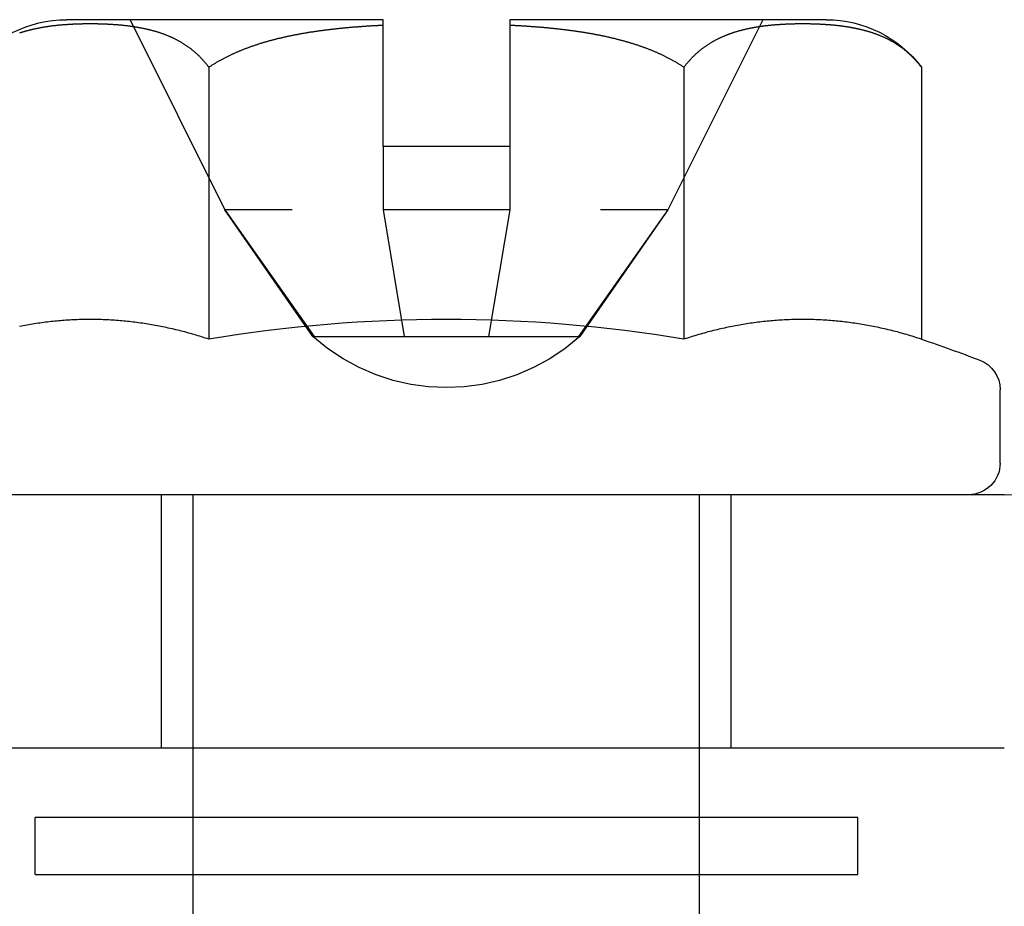
# Model space of a CAD drawing. Extents: x -165 to 269, y -365 to 15.
# Drawn here: x -154 to -139, y -125 to -111 of the extents above; entities that cross this region are included whole.
import ezdxf

# ---------------------------------------------------------------- set-up
doc = ezdxf.new("R2010")
doc.units = 0
doc.header["$LTSCALE"] = 20
doc.linetypes.add('VERDECKT', pattern=[0.375, 0.25, -0.125])
doc.layers.get('0').update_dxf_attribs({"linetype": 'CONTINUOUS'})
doc.layers.add('STEMPEL', color=3, linetype='CONTINUOUS')

# ---------------------------------------------------------------- blocks, each defined once
blk = doc.blocks.new('A$C712DC81F')
at = {"color": 3, "linetype": 'CONTINUOUS', "extrusion": (-2e-16, 1, -2e-16)}
for p, q in [((-157.696, 159.792), (-162.702, 159.792)), ((-150.691, 159.792), (-155.696, 159.792)), ((-157.696, 157.792), (-157.696, 159.703)), ((-155.696, 159.703), (-155.696, 157.792)), ((-160.449, 159.042), (-160.449, 154.747)), ((-152.943, 159.042), (-152.943, 154.747)), ((-149.191, 159.042), (-149.191, 154.747)), ((-155.696, 157.792), (-157.696, 157.792)), ((-147.946, 152.792), (-147.946, 153.95)), ((-147.88, 152.292), (-167.196, 152.292)), ((-167.196, 148.292), (-147.88, 148.292)), ((-160.696, 147.192), (-160.696, 148.292)), ((-152.696, 147.192), (-152.696, 148.292)), ((-150.196, 147.192), (-163.196, 147.192)), ((-163.196, 146.292), (-163.196, 147.192)), ((-150.196, 146.292), (-150.196, 147.192)), ((-163.196, 146.292), (-150.196, 146.292)), ((-160.696, 145.292), (-160.696, 146.292)), ((-152.696, 145.292), (-152.696, 146.292))]:
    blk.add_line(p, q, dxfattribs=at)
at = {"color": 1, "linetype": 'VERDECKT', "extrusion": (-2e-16, 1, -2e-16)}
for p, q in [((-161.696, 159.792), (-160.196, 156.792)), ((-151.696, 159.792), (-153.196, 156.792)), ((-157.696, 157.792), (-157.696, 156.792)), ((-155.696, 157.792), (-155.696, 156.792)), ((-160.196, 156.792), (-158.785, 154.792)), ((-159.132, 156.792), (-160.196, 156.792)), ((-158.806, 154.792), (-160.196, 156.792)), ((-155.696, 156.792), (-157.696, 156.792)), ((-157.696, 156.792), (-157.363, 154.792)), ((-155.696, 156.792), (-156.029, 154.792)), ((-153.196, 156.792), (-154.608, 154.792)), ((-153.196, 156.792), (-154.607, 154.792)), ((-153.196, 156.792), (-154.586, 154.792)), ((-153.196, 156.792), (-154.261, 156.792)), ((-158.806, 154.792), (-158.785, 154.792)), ((-158.785, 154.792), (-157.363, 154.792)), ((-157.363, 154.792), (-156.029, 154.792)), ((-156.029, 154.792), (-154.607, 154.792)), ((-154.607, 154.792), (-154.586, 154.792)), ((-161.196, 148.292), (-161.196, 152.292)), ((-160.696, 148.292), (-160.696, 152.292)), ((-152.696, 148.292), (-152.696, 152.292)), ((-152.196, 148.292), (-152.196, 152.292)), ((-160.696, 146.292), (-160.696, 147.192)), ((-160.696, 146.292), (-160.696, 147.192)), ((-152.696, 146.292), (-152.696, 147.192)), ((-152.696, 146.292), (-152.696, 147.192))]:
    blk.add_line(p, q, dxfattribs=at)
at = {"color": 3}
for points in [[(-157.696, 159.703, 0), (-157.696, 159.704, 0), (-157.696, 159.706, 0), (-157.696, 159.707, 0), (-157.696, 159.708, 0), (-157.696, 159.71, 0), (-157.696, 159.711, 0), (-157.696, 159.712, 0), (-157.696, 159.714, 0), (-157.696, 159.715, 0), (-157.696, 159.716, 0), (-157.696, 159.718, 0), (-157.696, 159.719, 0), (-157.696, 159.72, 0), (-157.696, 159.721, 0), (-157.696, 159.723, 0), (-157.696, 159.724, 0), (-157.696, 159.725, 0), (-157.696, 159.726, 0), (-157.696, 159.727, 0), (-157.696, 159.729, 0), (-157.696, 159.73, 0), (-157.696, 159.731, 0), (-157.696, 159.732, 0), (-157.696, 159.733, 0), (-157.696, 159.734, 0), (-157.696, 159.735, 0), (-157.696, 159.737, 0), (-157.696, 159.738, 0), (-157.696, 159.739, 0), (-157.696, 159.74, 0), (-157.696, 159.741, 0), (-157.696, 159.742, 0), (-157.696, 159.743, 0), (-157.696, 159.744, 0), (-157.696, 159.745, 0), (-157.696, 159.746, 0), (-157.696, 159.747, 0), (-157.696, 159.748, 0), (-157.696, 159.749, 0), (-157.696, 159.75, 0), (-157.696, 159.751, 0), (-157.696, 159.752, 0), (-157.696, 159.753, 0), (-157.696, 159.754, 0), (-157.696, 159.755, 0), (-157.696, 159.755, 0), (-157.696, 159.756, 0), (-157.696, 159.757, 0), (-157.696, 159.758, 0), (-157.696, 159.759, 0), (-157.696, 159.76, 0), (-157.696, 159.761, 0), (-157.696, 159.761, 0), (-157.696, 159.762, 0), (-157.696, 159.763, 0), (-157.696, 159.764, 0), (-157.696, 159.765, 0), (-157.696, 159.765, 0), (-157.696, 159.766, 0), (-157.696, 159.767, 0), (-157.696, 159.768, 0), (-157.696, 159.768, 0), (-157.696, 159.769, 0), (-157.696, 159.77, 0), (-157.696, 159.771, 0), (-157.696, 159.771, 0), (-157.696, 159.772, 0), (-157.696, 159.773, 0), (-157.696, 159.773, 0), (-157.696, 159.774, 0), (-157.696, 159.774, 0), (-157.696, 159.775, 0), (-157.696, 159.776, 0), (-157.696, 159.776, 0), (-157.696, 159.777, 0), (-157.696, 159.777, 0), (-157.696, 159.778, 0), (-157.696, 159.779, 0), (-157.696, 159.779, 0), (-157.696, 159.78, 0), (-157.696, 159.78, 0), (-157.696, 159.781, 0), (-157.696, 159.781, 0), (-157.696, 159.782, 0), (-157.696, 159.782, 0), (-157.696, 159.783, 0), (-157.696, 159.783, 0), (-157.696, 159.783, 0), (-157.696, 159.784, 0), (-157.696, 159.784, 0), (-157.696, 159.785, 0), (-157.696, 159.785, 0), (-157.696, 159.786, 0), (-157.696, 159.786, 0), (-157.696, 159.786, 0), (-157.696, 159.787, 0), (-157.696, 159.787, 0), (-157.696, 159.787, 0), (-157.696, 159.788, 0), (-157.696, 159.788, 0), (-157.696, 159.788, 0), (-157.696, 159.788, 0), (-157.696, 159.789, 0), (-157.696, 159.789, 0), (-157.696, 159.789, 0), (-157.696, 159.79, 0), (-157.696, 159.79, 0), (-157.696, 159.79, 0), (-157.696, 159.79, 0), (-157.696, 159.79, 0), (-157.696, 159.791, 0), (-157.696, 159.791, 0), (-157.696, 159.791, 0), (-157.696, 159.791, 0), (-157.696, 159.791, 0), (-157.696, 159.791, 0), (-157.696, 159.791, 0), (-157.696, 159.792, 0), (-157.696, 159.792, 0), (-157.696, 159.792, 0), (-157.696, 159.792, 0), (-157.696, 159.792, 0), (-157.696, 159.792, 0), (-157.696, 159.792, 0), (-157.696, 159.792, 0), (-157.696, 159.792, 0), (-157.696, 159.792, 0)], [(-155.696, 159.792, 0), (-155.696, 159.792, 0), (-155.696, 159.792, 0), (-155.696, 159.792, 0), (-155.696, 159.792, 0), (-155.696, 159.792, 0), (-155.696, 159.792, 0), (-155.696, 159.792, 0), (-155.696, 159.792, 0), (-155.696, 159.792, 0), (-155.696, 159.791, 0), (-155.696, 159.791, 0), (-155.696, 159.791, 0), (-155.696, 159.791, 0), (-155.696, 159.791, 0), (-155.696, 159.791, 0), (-155.696, 159.791, 0), (-155.696, 159.79, 0), (-155.696, 159.79, 0), (-155.696, 159.79, 0), (-155.696, 159.79, 0), (-155.696, 159.79, 0), (-155.696, 159.789, 0), (-155.696, 159.789, 0), (-155.696, 159.789, 0), (-155.696, 159.788, 0), (-155.696, 159.788, 0), (-155.696, 159.788, 0), (-155.696, 159.788, 0), (-155.696, 159.787, 0), (-155.696, 159.787, 0), (-155.696, 159.787, 0), (-155.696, 159.786, 0), (-155.696, 159.786, 0), (-155.696, 159.786, 0), (-155.696, 159.785, 0), (-155.696, 159.785, 0), (-155.696, 159.784, 0), (-155.696, 159.784, 0), (-155.696, 159.783, 0), (-155.696, 159.783, 0), (-155.696, 159.783, 0), (-155.696, 159.782, 0), (-155.696, 159.782, 0), (-155.696, 159.781, 0), (-155.696, 159.781, 0), (-155.696, 159.78, 0), (-155.696, 159.78, 0), (-155.696, 159.779, 0), (-155.696, 159.779, 0), (-155.696, 159.778, 0), (-155.696, 159.777, 0), (-155.696, 159.777, 0), (-155.696, 159.776, 0), (-155.696, 159.776, 0), (-155.696, 159.775, 0), (-155.696, 159.774, 0), (-155.696, 159.774, 0), (-155.696, 159.773, 0), (-155.696, 159.773, 0), (-155.696, 159.772, 0), (-155.696, 159.771, 0), (-155.696, 159.771, 0), (-155.696, 159.77, 0), (-155.696, 159.769, 0), (-155.696, 159.768, 0), (-155.696, 159.768, 0), (-155.696, 159.767, 0), (-155.696, 159.766, 0), (-155.696, 159.765, 0), (-155.696, 159.765, 0), (-155.696, 159.764, 0), (-155.696, 159.763, 0), (-155.696, 159.762, 0), (-155.696, 159.761, 0), (-155.696, 159.761, 0), (-155.696, 159.76, 0), (-155.696, 159.759, 0), (-155.696, 159.758, 0), (-155.696, 159.757, 0), (-155.696, 159.756, 0), (-155.696, 159.755, 0), (-155.696, 159.755, 0), (-155.696, 159.754, 0), (-155.696, 159.753, 0), (-155.696, 159.752, 0), (-155.696, 159.751, 0), (-155.696, 159.75, 0), (-155.696, 159.749, 0), (-155.696, 159.748, 0), (-155.696, 159.747, 0), (-155.696, 159.746, 0), (-155.696, 159.745, 0), (-155.696, 159.744, 0), (-155.696, 159.743, 0), (-155.696, 159.742, 0), (-155.696, 159.741, 0), (-155.696, 159.74, 0), (-155.696, 159.739, 0), (-155.696, 159.738, 0), (-155.696, 159.737, 0), (-155.696, 159.735, 0), (-155.696, 159.734, 0), (-155.696, 159.733, 0), (-155.696, 159.732, 0), (-155.696, 159.731, 0), (-155.696, 159.73, 0), (-155.696, 159.729, 0), (-155.696, 159.727, 0), (-155.696, 159.726, 0), (-155.696, 159.725, 0), (-155.696, 159.724, 0), (-155.696, 159.723, 0), (-155.696, 159.721, 0), (-155.696, 159.72, 0), (-155.696, 159.719, 0), (-155.696, 159.718, 0), (-155.696, 159.716, 0), (-155.696, 159.715, 0), (-155.696, 159.714, 0), (-155.696, 159.712, 0), (-155.696, 159.711, 0), (-155.696, 159.71, 0), (-155.696, 159.708, 0), (-155.696, 159.707, 0), (-155.696, 159.706, 0), (-155.696, 159.704, 0), (-155.696, 159.703, 0)], [(-160.449, 159.042, 0), (-160.456, 159.052, 0), (-160.464, 159.061, 0), (-160.471, 159.071, 0), (-160.479, 159.081, 0), (-160.486, 159.09, 0), (-160.494, 159.099, 0), (-160.502, 159.108, 0), (-160.509, 159.117, 0), (-160.517, 159.126, 0), (-160.525, 159.135, 0), (-160.533, 159.144, 0), (-160.54, 159.152, 0), (-160.548, 159.161, 0), (-160.556, 159.169, 0), (-160.564, 159.178, 0), (-160.572, 159.186, 0), (-160.58, 159.194, 0), (-160.587, 159.202, 0), (-160.595, 159.21, 0), (-160.603, 159.217, 0), (-160.611, 159.225, 0), (-160.619, 159.232, 0), (-160.627, 159.24, 0), (-160.634, 159.247, 0), (-160.642, 159.254, 0), (-160.65, 159.261, 0), (-160.658, 159.268, 0), (-160.665, 159.275, 0), (-160.673, 159.281, 0), (-160.681, 159.288, 0), (-160.688, 159.294, 0), (-160.696, 159.3, 0), (-160.703, 159.307, 0), (-160.711, 159.313, 0), (-160.719, 159.319, 0), (-160.726, 159.325, 0), (-160.734, 159.331, 0), (-160.742, 159.336, 0), (-160.749, 159.342, 0), (-160.757, 159.348, 0), (-160.765, 159.354, 0), (-160.773, 159.359, 0), (-160.78, 159.365, 0), (-160.788, 159.37, 0), (-160.796, 159.376, 0), (-160.804, 159.381, 0), (-160.812, 159.386, 0), (-160.82, 159.392, 0), (-160.828, 159.397, 0), (-160.836, 159.402, 0), (-160.843, 159.407, 0), (-160.851, 159.412, 0), (-160.859, 159.417, 0), (-160.867, 159.422, 0), (-160.876, 159.427, 0), (-160.884, 159.432, 0), (-160.892, 159.436, 0), (-160.9, 159.441, 0), (-160.908, 159.446, 0), (-160.916, 159.45, 0), (-160.924, 159.455, 0), (-160.932, 159.459, 0), (-160.94, 159.464, 0), (-160.949, 159.468, 0), (-160.957, 159.473, 0), (-160.965, 159.477, 0), (-160.973, 159.481, 0), (-160.982, 159.485, 0), (-160.99, 159.489, 0), (-160.998, 159.493, 0), (-161.006, 159.497, 0), (-161.015, 159.501, 0), (-161.023, 159.505, 0), (-161.031, 159.509, 0), (-161.04, 159.513, 0), (-161.048, 159.517, 0), (-161.057, 159.521, 0), (-161.065, 159.524, 0), (-161.073, 159.528, 0), (-161.082, 159.531, 0), (-161.09, 159.535, 0), (-161.099, 159.538, 0), (-161.107, 159.542, 0), (-161.116, 159.545, 0), (-161.124, 159.549, 0), (-161.133, 159.552, 0), (-161.141, 159.555, 0), (-161.15, 159.558, 0), (-161.158, 159.562, 0), (-161.167, 159.565, 0), (-161.176, 159.568, 0), (-161.184, 159.571, 0), (-161.193, 159.574, 0), (-161.201, 159.577, 0), (-161.21, 159.58, 0), (-161.219, 159.583, 0), (-161.227, 159.586, 0), (-161.236, 159.588, 0), (-161.244, 159.591, 0), (-161.253, 159.594, 0), (-161.262, 159.597, 0), (-161.27, 159.599, 0), (-161.279, 159.602, 0), (-161.288, 159.604, 0), (-161.297, 159.607, 0), (-161.305, 159.61, 0), (-161.314, 159.612, 0), (-161.323, 159.614, 0), (-161.331, 159.617, 0), (-161.34, 159.619, 0), (-161.349, 159.621, 0), (-161.358, 159.624, 0), (-161.366, 159.626, 0), (-161.375, 159.628, 0), (-161.384, 159.63, 0), (-161.393, 159.633, 0), (-161.402, 159.635, 0), (-161.41, 159.637, 0), (-161.419, 159.639, 0), (-161.428, 159.641, 0), (-161.437, 159.643, 0), (-161.446, 159.645, 0), (-161.454, 159.647, 0), (-161.463, 159.649, 0), (-161.472, 159.65, 0), (-161.481, 159.652, 0), (-161.49, 159.654, 0), (-161.498, 159.656, 0), (-161.507, 159.658, 0), (-161.516, 159.659, 0), (-161.525, 159.661, 0), (-161.534, 159.663, 0), (-161.543, 159.664, 0), (-161.552, 159.666, 0), (-161.56, 159.667, 0), (-161.569, 159.669, 0), (-161.578, 159.671, 0), (-161.587, 159.672, 0), (-161.596, 159.674, 0), (-161.605, 159.675, 0), (-161.613, 159.676, 0), (-161.622, 159.678, 0), (-161.631, 159.679, 0), (-161.64, 159.681, 0), (-161.649, 159.682, 0), (-161.658, 159.683, 0), (-161.667, 159.684, 0), (-161.675, 159.686, 0), (-161.684, 159.687, 0), (-161.693, 159.688, 0), (-161.702, 159.689, 0), (-161.711, 159.69, 0), (-161.72, 159.692, 0), (-161.729, 159.693, 0), (-161.737, 159.694, 0), (-161.746, 159.695, 0), (-161.755, 159.696, 0), (-161.764, 159.697, 0), (-161.773, 159.698, 0), (-161.782, 159.699, 0), (-161.79, 159.7, 0), (-161.799, 159.701, 0), (-161.808, 159.702, 0), (-161.817, 159.703, 0), (-161.826, 159.704, 0), (-161.834, 159.704, 0), (-161.843, 159.705, 0), (-161.852, 159.706, 0), (-161.861, 159.707, 0), (-161.869, 159.708, 0), (-161.878, 159.708, 0), (-161.887, 159.709, 0), (-161.896, 159.71, 0), (-161.905, 159.711, 0), (-161.913, 159.711, 0), (-161.922, 159.712, 0), (-161.931, 159.713, 0), (-161.939, 159.713, 0), (-161.948, 159.714, 0), (-161.957, 159.714, 0), (-161.966, 159.715, 0), (-161.974, 159.715, 0), (-161.983, 159.716, 0), (-161.992, 159.717, 0), (-162, 159.717, 0), (-162.009, 159.718, 0), (-162.018, 159.718, 0), (-162.026, 159.718, 0), (-162.035, 159.719, 0), (-162.044, 159.719, 0), (-162.052, 159.72, 0), (-162.061, 159.72, 0), (-162.069, 159.72, 0), (-162.078, 159.721, 0), (-162.086, 159.721, 0), (-162.095, 159.722, 0), (-162.104, 159.722, 0), (-162.112, 159.722, 0), (-162.121, 159.722, 0), (-162.129, 159.723, 0), (-162.138, 159.723, 0), (-162.146, 159.723, 0), (-162.155, 159.723, 0), (-162.163, 159.724, 0), (-162.172, 159.724, 0), (-162.18, 159.724, 0), (-162.188, 159.724, 0), (-162.197, 159.724, 0), (-162.205, 159.725, 0), (-162.214, 159.725, 0), (-162.222, 159.725, 0), (-162.23, 159.725, 0), (-162.239, 159.725, 0), (-162.247, 159.725, 0), (-162.255, 159.725, 0), (-162.264, 159.725, 0), (-162.272, 159.725, 0), (-162.28, 159.725, 0), (-162.288, 159.726, 0), (-162.297, 159.726, 0), (-162.305, 159.726, 0), (-162.313, 159.726, 0), (-162.321, 159.726, 0), (-162.329, 159.726, 0), (-162.338, 159.726, 0), (-162.346, 159.726, 0), (-162.354, 159.726, 0), (-162.362, 159.726, 0), (-162.37, 159.725, 0), (-162.379, 159.725, 0), (-162.387, 159.725, 0), (-162.395, 159.725, 0), (-162.404, 159.725, 0), (-162.412, 159.725, 0), (-162.42, 159.725, 0), (-162.429, 159.725, 0), (-162.437, 159.725, 0), (-162.445, 159.725, 0), (-162.454, 159.724, 0), (-162.462, 159.724, 0), (-162.471, 159.724, 0), (-162.479, 159.724, 0), (-162.488, 159.724, 0), (-162.496, 159.723, 0), (-162.504, 159.723, 0), (-162.513, 159.723, 0), (-162.521, 159.723, 0), (-162.53, 159.722, 0), (-162.539, 159.722, 0), (-162.547, 159.722, 0), (-162.556, 159.722, 0), (-162.564, 159.721, 0), (-162.573, 159.721, 0), (-162.581, 159.72, 0), (-162.59, 159.72, 0), (-162.599, 159.72, 0), (-162.607, 159.719, 0), (-162.616, 159.719, 0), (-162.624, 159.718, 0), (-162.633, 159.718, 0), (-162.642, 159.718, 0), (-162.65, 159.717, 0), (-162.659, 159.717, 0), (-162.668, 159.716, 0), (-162.676, 159.715, 0), (-162.685, 159.715, 0), (-162.694, 159.714, 0), (-162.702, 159.714, 0), (-162.711, 159.713, 0), (-162.72, 159.713, 0), (-162.729, 159.712, 0), (-162.737, 159.711, 0), (-162.746, 159.711, 0), (-162.755, 159.71, 0), (-162.764, 159.709, 0), (-162.772, 159.708, 0), (-162.781, 159.708, 0), (-162.79, 159.707, 0), (-162.799, 159.706, 0), (-162.807, 159.705, 0), (-162.816, 159.704, 0), (-162.825, 159.704, 0), (-162.834, 159.703, 0), (-162.843, 159.702, 0), (-162.851, 159.701, 0), (-162.86, 159.7, 0), (-162.869, 159.699, 0), (-162.878, 159.698, 0), (-162.887, 159.697, 0), (-162.896, 159.696, 0), (-162.904, 159.695, 0), (-162.913, 159.694, 0), (-162.922, 159.693, 0), (-162.931, 159.692, 0), (-162.94, 159.69, 0), (-162.949, 159.689, 0), (-162.957, 159.688, 0), (-162.966, 159.687, 0), (-162.975, 159.686, 0), (-162.984, 159.684, 0), (-162.993, 159.683, 0), (-163.002, 159.682, 0), (-163.011, 159.681, 0), (-163.019, 159.679, 0), (-163.028, 159.678, 0), (-163.037, 159.676, 0), (-163.046, 159.675, 0), (-163.055, 159.674, 0), (-163.064, 159.672, 0), (-163.073, 159.671, 0), (-163.081, 159.669, 0), (-163.09, 159.667, 0), (-163.099, 159.666, 0), (-163.108, 159.664, 0), (-163.117, 159.663, 0), (-163.126, 159.661, 0), (-163.134, 159.659, 0), (-163.143, 159.658, 0), (-163.152, 159.656, 0), (-163.161, 159.654, 0), (-163.17, 159.652, 0), (-163.179, 159.65, 0), (-163.187, 159.649, 0), (-163.196, 159.647, 0), (-163.205, 159.645, 0), (-163.214, 159.643, 0), (-163.223, 159.641, 0), (-163.232, 159.639, 0), (-163.24, 159.637, 0), (-163.249, 159.635, 0), (-163.258, 159.633, 0), (-163.267, 159.63, 0), (-163.275, 159.628, 0), (-163.284, 159.626, 0), (-163.293, 159.624, 0), (-163.302, 159.621, 0), (-163.31, 159.619, 0), (-163.319, 159.617, 0), (-163.328, 159.614, 0), (-163.337, 159.612, 0), (-163.345, 159.61, 0), (-163.354, 159.607, 0), (-163.363, 159.604, 0), (-163.371, 159.602, 0), (-163.38, 159.599, 0), (-163.389, 159.597, 0), (-163.398, 159.594, 0), (-163.406, 159.591, 0), (-163.415, 159.588, 0), (-163.423, 159.586, 0), (-163.432, 159.583, 0), (-163.441, 159.58, 0)], [(-157.696, 159.703, 0), (-157.708, 159.702, 0), (-157.719, 159.702, 0), (-157.73, 159.701, 0), (-157.742, 159.701, 0), (-157.753, 159.7, 0), (-157.765, 159.7, 0), (-157.776, 159.699, 0), (-157.787, 159.698, 0), (-157.799, 159.698, 0), (-157.81, 159.697, 0), (-157.822, 159.696, 0), (-157.833, 159.696, 0), (-157.844, 159.695, 0), (-157.856, 159.694, 0), (-157.867, 159.694, 0), (-157.879, 159.693, 0), (-157.89, 159.692, 0), (-157.902, 159.692, 0), (-157.913, 159.691, 0), (-157.925, 159.69, 0), (-157.936, 159.689, 0), (-157.947, 159.689, 0), (-157.959, 159.688, 0), (-157.97, 159.687, 0), (-157.982, 159.686, 0), (-157.993, 159.686, 0), (-158.005, 159.685, 0), (-158.016, 159.684, 0), (-158.028, 159.683, 0), (-158.039, 159.682, 0), (-158.05, 159.682, 0), (-158.062, 159.681, 0), (-158.073, 159.68, 0), (-158.085, 159.679, 0), (-158.096, 159.678, 0), (-158.108, 159.677, 0), (-158.119, 159.676, 0), (-158.131, 159.675, 0), (-158.142, 159.675, 0), (-158.154, 159.674, 0), (-158.165, 159.673, 0), (-158.176, 159.672, 0), (-158.188, 159.671, 0), (-158.199, 159.67, 0), (-158.211, 159.669, 0), (-158.222, 159.668, 0), (-158.234, 159.667, 0), (-158.245, 159.666, 0), (-158.257, 159.665, 0), (-158.268, 159.664, 0), (-158.28, 159.663, 0), (-158.291, 159.662, 0), (-158.302, 159.66, 0), (-158.314, 159.659, 0), (-158.325, 159.658, 0), (-158.337, 159.657, 0), (-158.348, 159.656, 0), (-158.36, 159.655, 0), (-158.371, 159.654, 0), (-158.382, 159.653, 0), (-158.394, 159.651, 0), (-158.405, 159.65, 0), (-158.417, 159.649, 0), (-158.428, 159.648, 0), (-158.439, 159.647, 0), (-158.451, 159.645, 0), (-158.462, 159.644, 0), (-158.474, 159.643, 0), (-158.485, 159.641, 0), (-158.496, 159.64, 0), (-158.508, 159.639, 0), (-158.519, 159.638, 0), (-158.531, 159.636, 0), (-158.542, 159.635, 0), (-158.553, 159.634, 0), (-158.565, 159.632, 0), (-158.576, 159.631, 0), (-158.587, 159.629, 0), (-158.599, 159.628, 0), (-158.61, 159.626, 0), (-158.621, 159.625, 0), (-158.633, 159.624, 0), (-158.644, 159.622, 0), (-158.655, 159.621, 0), (-158.667, 159.619, 0), (-158.678, 159.618, 0), (-158.689, 159.616, 0), (-158.701, 159.614, 0), (-158.712, 159.613, 0), (-158.723, 159.611, 0), (-158.735, 159.61, 0), (-158.746, 159.608, 0), (-158.757, 159.607, 0), (-158.768, 159.605, 0), (-158.78, 159.603, 0), (-158.791, 159.602, 0), (-158.802, 159.6, 0), (-158.813, 159.598, 0), (-158.825, 159.596, 0), (-158.836, 159.595, 0), (-158.847, 159.593, 0), (-158.858, 159.591, 0), (-158.869, 159.589, 0), (-158.881, 159.588, 0), (-158.892, 159.586, 0), (-158.903, 159.584, 0), (-158.914, 159.582, 0), (-158.925, 159.58, 0), (-158.936, 159.578, 0), (-158.948, 159.576, 0), (-158.959, 159.574, 0), (-158.97, 159.573, 0), (-158.981, 159.571, 0), (-158.992, 159.569, 0), (-159.003, 159.567, 0), (-159.014, 159.565, 0), (-159.025, 159.563, 0), (-159.036, 159.56, 0), (-159.047, 159.558, 0), (-159.058, 159.556, 0), (-159.069, 159.554, 0), (-159.081, 159.552, 0), (-159.092, 159.55, 0), (-159.103, 159.548, 0), (-159.114, 159.546, 0), (-159.125, 159.543, 0), (-159.135, 159.541, 0), (-159.146, 159.539, 0), (-159.157, 159.537, 0), (-159.168, 159.534, 0), (-159.179, 159.532, 0), (-159.19, 159.53, 0), (-159.201, 159.528, 0), (-159.212, 159.525, 0), (-159.223, 159.523, 0), (-159.234, 159.52, 0), (-159.245, 159.518, 0), (-159.256, 159.516, 0), (-159.266, 159.513, 0), (-159.277, 159.511, 0), (-159.288, 159.508, 0), (-159.299, 159.506, 0), (-159.31, 159.503, 0), (-159.32, 159.501, 0), (-159.331, 159.498, 0), (-159.342, 159.495, 0), (-159.353, 159.493, 0), (-159.363, 159.49, 0), (-159.374, 159.488, 0), (-159.385, 159.485, 0), (-159.395, 159.482, 0), (-159.406, 159.479, 0), (-159.417, 159.477, 0), (-159.427, 159.474, 0), (-159.438, 159.471, 0), (-159.449, 159.468, 0), (-159.459, 159.466, 0), (-159.47, 159.463, 0), (-159.481, 159.46, 0), (-159.491, 159.457, 0), (-159.502, 159.454, 0), (-159.512, 159.451, 0), (-159.523, 159.448, 0), (-159.533, 159.445, 0), (-159.544, 159.442, 0), (-159.554, 159.439, 0), (-159.565, 159.436, 0), (-159.575, 159.433, 0), (-159.586, 159.43, 0), (-159.596, 159.427, 0), (-159.606, 159.424, 0), (-159.617, 159.421, 0), (-159.627, 159.417, 0), (-159.637, 159.414, 0), (-159.648, 159.411, 0), (-159.658, 159.408, 0), (-159.668, 159.404, 0), (-159.679, 159.401, 0), (-159.689, 159.398, 0), (-159.699, 159.394, 0), (-159.709, 159.391, 0), (-159.72, 159.388, 0), (-159.73, 159.384, 0), (-159.74, 159.381, 0), (-159.75, 159.377, 0), (-159.76, 159.374, 0), (-159.771, 159.37, 0), (-159.781, 159.367, 0), (-159.791, 159.363, 0), (-159.801, 159.36, 0), (-159.811, 159.356, 0), (-159.821, 159.352, 0), (-159.831, 159.349, 0), (-159.841, 159.345, 0), (-159.851, 159.341, 0), (-159.861, 159.337, 0), (-159.871, 159.334, 0), (-159.881, 159.33, 0), (-159.891, 159.326, 0), (-159.901, 159.322, 0), (-159.911, 159.318, 0), (-159.92, 159.314, 0), (-159.93, 159.31, 0), (-159.94, 159.307, 0), (-159.95, 159.303, 0), (-159.96, 159.299, 0), (-159.969, 159.294, 0), (-159.979, 159.29, 0), (-159.989, 159.286, 0), (-159.999, 159.282, 0), (-160.009, 159.278, 0), (-160.019, 159.273, 0), (-160.029, 159.269, 0), (-160.039, 159.265, 0), (-160.049, 159.26, 0), (-160.059, 159.256, 0), (-160.069, 159.251, 0), (-160.079, 159.246, 0), (-160.089, 159.242, 0), (-160.099, 159.237, 0), (-160.109, 159.232, 0), (-160.12, 159.227, 0), (-160.13, 159.223, 0), (-160.14, 159.218, 0), (-160.15, 159.213, 0), (-160.16, 159.208, 0), (-160.17, 159.203, 0), (-160.18, 159.197, 0), (-160.191, 159.192, 0), (-160.201, 159.187, 0), (-160.211, 159.182, 0), (-160.221, 159.177, 0), (-160.231, 159.171, 0), (-160.241, 159.166, 0), (-160.251, 159.16, 0), (-160.262, 159.155, 0), (-160.272, 159.149, 0), (-160.282, 159.144, 0), (-160.292, 159.138, 0), (-160.302, 159.132, 0), (-160.312, 159.127, 0), (-160.322, 159.121, 0), (-160.332, 159.115, 0), (-160.342, 159.109, 0), (-160.352, 159.103, 0), (-160.361, 159.097, 0), (-160.371, 159.091, 0), (-160.381, 159.085, 0), (-160.391, 159.079, 0), (-160.401, 159.073, 0), (-160.41, 159.067, 0), (-160.42, 159.061, 0), (-160.43, 159.055, 0), (-160.439, 159.048, 0), (-160.449, 159.042, 0)], [(-152.943, 159.042, 0), (-152.953, 159.048, 0), (-152.963, 159.055, 0), (-152.972, 159.061, 0), (-152.982, 159.067, 0), (-152.992, 159.073, 0), (-153.001, 159.079, 0), (-153.011, 159.085, 0), (-153.021, 159.091, 0), (-153.031, 159.097, 0), (-153.041, 159.103, 0), (-153.051, 159.109, 0), (-153.061, 159.115, 0), (-153.071, 159.121, 0), (-153.081, 159.127, 0), (-153.091, 159.132, 0), (-153.101, 159.138, 0), (-153.111, 159.144, 0), (-153.121, 159.149, 0), (-153.131, 159.155, 0), (-153.141, 159.16, 0), (-153.151, 159.166, 0), (-153.161, 159.171, 0), (-153.171, 159.177, 0), (-153.181, 159.182, 0), (-153.192, 159.187, 0), (-153.202, 159.192, 0), (-153.212, 159.197, 0), (-153.222, 159.203, 0), (-153.232, 159.208, 0), (-153.242, 159.213, 0), (-153.252, 159.218, 0), (-153.263, 159.223, 0), (-153.273, 159.227, 0), (-153.283, 159.232, 0), (-153.293, 159.237, 0), (-153.303, 159.242, 0), (-153.313, 159.246, 0), (-153.323, 159.251, 0), (-153.333, 159.256, 0), (-153.343, 159.26, 0), (-153.353, 159.265, 0), (-153.363, 159.269, 0), (-153.373, 159.273, 0), (-153.383, 159.278, 0), (-153.393, 159.282, 0), (-153.403, 159.286, 0), (-153.413, 159.29, 0), (-153.423, 159.294, 0), (-153.433, 159.299, 0), (-153.442, 159.303, 0), (-153.452, 159.307, 0), (-153.462, 159.31, 0), (-153.472, 159.314, 0), (-153.482, 159.318, 0), (-153.492, 159.322, 0), (-153.502, 159.326, 0), (-153.511, 159.33, 0), (-153.521, 159.334, 0), (-153.531, 159.337, 0), (-153.541, 159.341, 0), (-153.551, 159.345, 0), (-153.561, 159.349, 0), (-153.571, 159.352, 0), (-153.581, 159.356, 0), (-153.591, 159.36, 0), (-153.602, 159.363, 0), (-153.612, 159.367, 0), (-153.622, 159.37, 0), (-153.632, 159.374, 0), (-153.642, 159.377, 0), (-153.652, 159.381, 0), (-153.662, 159.384, 0), (-153.673, 159.388, 0), (-153.683, 159.391, 0), (-153.693, 159.394, 0), (-153.703, 159.398, 0), (-153.714, 159.401, 0), (-153.724, 159.404, 0), (-153.734, 159.408, 0), (-153.745, 159.411, 0), (-153.755, 159.414, 0), (-153.765, 159.417, 0), (-153.776, 159.421, 0), (-153.786, 159.424, 0), (-153.796, 159.427, 0), (-153.807, 159.43, 0), (-153.817, 159.433, 0), (-153.828, 159.436, 0), (-153.838, 159.439, 0), (-153.849, 159.442, 0), (-153.859, 159.445, 0), (-153.87, 159.448, 0), (-153.88, 159.451, 0), (-153.891, 159.454, 0), (-153.901, 159.457, 0), (-153.912, 159.46, 0), (-153.922, 159.463, 0), (-153.933, 159.466, 0), (-153.944, 159.468, 0), (-153.954, 159.471, 0), (-153.965, 159.474, 0), (-153.975, 159.477, 0), (-153.986, 159.479, 0), (-153.997, 159.482, 0), (-154.008, 159.485, 0), (-154.018, 159.488, 0), (-154.029, 159.49, 0), (-154.04, 159.493, 0), (-154.05, 159.495, 0), (-154.061, 159.498, 0), (-154.072, 159.501, 0), (-154.083, 159.503, 0), (-154.093, 159.506, 0), (-154.104, 159.508, 0), (-154.115, 159.511, 0), (-154.126, 159.513, 0), (-154.137, 159.516, 0), (-154.148, 159.518, 0), (-154.159, 159.52, 0), (-154.169, 159.523, 0), (-154.18, 159.525, 0), (-154.191, 159.528, 0), (-154.202, 159.53, 0), (-154.213, 159.532, 0), (-154.224, 159.534, 0), (-154.235, 159.537, 0), (-154.246, 159.539, 0), (-154.257, 159.541, 0), (-154.268, 159.543, 0), (-154.279, 159.546, 0), (-154.29, 159.548, 0), (-154.301, 159.55, 0), (-154.312, 159.552, 0), (-154.323, 159.554, 0), (-154.334, 159.556, 0), (-154.345, 159.558, 0), (-154.356, 159.56, 0), (-154.367, 159.563, 0), (-154.378, 159.565, 0), (-154.389, 159.567, 0), (-154.4, 159.569, 0), (-154.411, 159.571, 0), (-154.423, 159.573, 0), (-154.434, 159.574, 0), (-154.445, 159.576, 0), (-154.456, 159.578, 0), (-154.467, 159.58, 0), (-154.478, 159.582, 0), (-154.489, 159.584, 0), (-154.501, 159.586, 0), (-154.512, 159.588, 0), (-154.523, 159.589, 0), (-154.534, 159.591, 0), (-154.545, 159.593, 0), (-154.557, 159.595, 0), (-154.568, 159.596, 0), (-154.579, 159.598, 0), (-154.59, 159.6, 0), (-154.601, 159.602, 0), (-154.613, 159.603, 0), (-154.624, 159.605, 0), (-154.635, 159.607, 0), (-154.646, 159.608, 0), (-154.658, 159.61, 0), (-154.669, 159.611, 0), (-154.68, 159.613, 0), (-154.692, 159.614, 0), (-154.703, 159.616, 0), (-154.714, 159.618, 0), (-154.726, 159.619, 0), (-154.737, 159.621, 0), (-154.748, 159.622, 0), (-154.76, 159.624, 0), (-154.771, 159.625, 0), (-154.782, 159.626, 0), (-154.794, 159.628, 0), (-154.805, 159.629, 0), (-154.816, 159.631, 0), (-154.828, 159.632, 0), (-154.839, 159.634, 0), (-154.85, 159.635, 0), (-154.862, 159.636, 0), (-154.873, 159.638, 0), (-154.884, 159.639, 0), (-154.896, 159.64, 0), (-154.907, 159.641, 0), (-154.919, 159.643, 0), (-154.93, 159.644, 0), (-154.941, 159.645, 0), (-154.953, 159.647, 0), (-154.964, 159.648, 0), (-154.976, 159.649, 0), (-154.987, 159.65, 0), (-154.998, 159.651, 0), (-155.01, 159.653, 0), (-155.021, 159.654, 0), (-155.033, 159.655, 0), (-155.044, 159.656, 0), (-155.056, 159.657, 0), (-155.067, 159.658, 0), (-155.078, 159.659, 0), (-155.09, 159.66, 0), (-155.101, 159.662, 0), (-155.113, 159.663, 0), (-155.124, 159.664, 0), (-155.136, 159.665, 0), (-155.147, 159.666, 0), (-155.159, 159.667, 0), (-155.17, 159.668, 0), (-155.181, 159.669, 0), (-155.193, 159.67, 0), (-155.204, 159.671, 0), (-155.216, 159.672, 0), (-155.227, 159.673, 0), (-155.239, 159.674, 0), (-155.25, 159.675, 0), (-155.262, 159.675, 0), (-155.273, 159.676, 0), (-155.285, 159.677, 0), (-155.296, 159.678, 0), (-155.307, 159.679, 0), (-155.319, 159.68, 0), (-155.33, 159.681, 0), (-155.342, 159.682, 0), (-155.353, 159.682, 0), (-155.365, 159.683, 0), (-155.376, 159.684, 0), (-155.388, 159.685, 0), (-155.399, 159.686, 0), (-155.411, 159.686, 0), (-155.422, 159.687, 0), (-155.433, 159.688, 0), (-155.445, 159.689, 0), (-155.456, 159.689, 0), (-155.468, 159.69, 0), (-155.479, 159.691, 0), (-155.491, 159.692, 0), (-155.502, 159.692, 0), (-155.514, 159.693, 0), (-155.525, 159.694, 0), (-155.536, 159.694, 0), (-155.548, 159.695, 0), (-155.559, 159.696, 0), (-155.571, 159.696, 0), (-155.582, 159.697, 0), (-155.594, 159.698, 0), (-155.605, 159.698, 0), (-155.616, 159.699, 0), (-155.628, 159.7, 0), (-155.639, 159.7, 0), (-155.651, 159.701, 0), (-155.662, 159.701, 0), (-155.673, 159.702, 0), (-155.685, 159.702, 0), (-155.696, 159.703, 0)], [(-149.191, 159.042, 0), (-149.198, 159.052, 0), (-149.205, 159.061, 0), (-149.213, 159.071, 0), (-149.22, 159.081, 0), (-149.228, 159.09, 0), (-149.236, 159.099, 0), (-149.243, 159.108, 0), (-149.251, 159.117, 0), (-149.259, 159.126, 0), (-149.266, 159.135, 0), (-149.274, 159.144, 0), (-149.282, 159.152, 0), (-149.29, 159.161, 0), (-149.298, 159.169, 0), (-149.305, 159.178, 0), (-149.313, 159.186, 0), (-149.321, 159.194, 0), (-149.329, 159.202, 0), (-149.337, 159.21, 0), (-149.345, 159.217, 0), (-149.353, 159.225, 0), (-149.36, 159.232, 0), (-149.368, 159.24, 0), (-149.376, 159.247, 0), (-149.384, 159.254, 0), (-149.392, 159.261, 0), (-149.399, 159.268, 0), (-149.407, 159.275, 0), (-149.415, 159.281, 0), (-149.422, 159.288, 0), (-149.43, 159.294, 0), (-149.438, 159.3, 0), (-149.445, 159.307, 0), (-149.453, 159.313, 0), (-149.46, 159.319, 0), (-149.468, 159.325, 0), (-149.476, 159.331, 0), (-149.483, 159.336, 0), (-149.491, 159.342, 0), (-149.499, 159.348, 0), (-149.506, 159.354, 0), (-149.514, 159.359, 0), (-149.522, 159.365, 0), (-149.53, 159.37, 0), (-149.538, 159.376, 0), (-149.546, 159.381, 0), (-149.553, 159.386, 0), (-149.561, 159.392, 0), (-149.569, 159.397, 0), (-149.577, 159.402, 0), (-149.585, 159.407, 0), (-149.593, 159.412, 0), (-149.601, 159.417, 0), (-149.609, 159.422, 0), (-149.617, 159.427, 0), (-149.625, 159.432, 0), (-149.633, 159.436, 0), (-149.641, 159.441, 0), (-149.649, 159.446, 0), (-149.658, 159.45, 0), (-149.666, 159.455, 0), (-149.674, 159.459, 0), (-149.682, 159.464, 0), (-149.69, 159.468, 0), (-149.699, 159.473, 0), (-149.707, 159.477, 0), (-149.715, 159.481, 0), (-149.723, 159.485, 0), (-149.732, 159.489, 0), (-149.74, 159.493, 0), (-149.748, 159.497, 0), (-149.756, 159.501, 0), (-149.765, 159.505, 0), (-149.773, 159.509, 0), (-149.781, 159.513, 0), (-149.79, 159.517, 0), (-149.798, 159.521, 0), (-149.807, 159.524, 0), (-149.815, 159.528, 0), (-149.824, 159.531, 0), (-149.832, 159.535, 0), (-149.84, 159.538, 0), (-149.849, 159.542, 0), (-149.857, 159.545, 0), (-149.866, 159.549, 0), (-149.874, 159.552, 0), (-149.883, 159.555, 0), (-149.891, 159.558, 0), (-149.9, 159.562, 0), (-149.909, 159.565, 0), (-149.917, 159.568, 0), (-149.926, 159.571, 0), (-149.934, 159.574, 0), (-149.943, 159.577, 0), (-149.952, 159.58, 0), (-149.96, 159.583, 0), (-149.969, 159.586, 0), (-149.977, 159.588, 0), (-149.986, 159.591, 0), (-149.995, 159.594, 0), (-150.003, 159.597, 0), (-150.012, 159.599, 0), (-150.021, 159.602, 0), (-150.03, 159.604, 0), (-150.038, 159.607, 0), (-150.047, 159.61, 0), (-150.056, 159.612, 0), (-150.064, 159.614, 0), (-150.073, 159.617, 0), (-150.082, 159.619, 0), (-150.091, 159.621, 0), (-150.099, 159.624, 0), (-150.108, 159.626, 0), (-150.117, 159.628, 0), (-150.126, 159.63, 0), (-150.134, 159.633, 0), (-150.143, 159.635, 0), (-150.152, 159.637, 0), (-150.161, 159.639, 0), (-150.17, 159.641, 0), (-150.178, 159.643, 0), (-150.187, 159.645, 0), (-150.196, 159.647, 0), (-150.205, 159.649, 0), (-150.214, 159.65, 0), (-150.222, 159.652, 0), (-150.231, 159.654, 0), (-150.24, 159.656, 0), (-150.249, 159.658, 0), (-150.258, 159.659, 0), (-150.267, 159.661, 0), (-150.276, 159.663, 0), (-150.284, 159.664, 0), (-150.293, 159.666, 0), (-150.302, 159.667, 0), (-150.311, 159.669, 0), (-150.32, 159.671, 0), (-150.329, 159.672, 0), (-150.337, 159.674, 0), (-150.346, 159.675, 0), (-150.355, 159.676, 0), (-150.364, 159.678, 0), (-150.373, 159.679, 0), (-150.382, 159.681, 0), (-150.391, 159.682, 0), (-150.399, 159.683, 0), (-150.408, 159.684, 0), (-150.417, 159.686, 0), (-150.426, 159.687, 0), (-150.435, 159.688, 0), (-150.444, 159.689, 0), (-150.453, 159.69, 0), (-150.461, 159.692, 0), (-150.47, 159.693, 0), (-150.479, 159.694, 0), (-150.488, 159.695, 0), (-150.497, 159.696, 0), (-150.506, 159.697, 0), (-150.514, 159.698, 0), (-150.523, 159.699, 0), (-150.532, 159.7, 0), (-150.541, 159.701, 0), (-150.55, 159.702, 0), (-150.558, 159.703, 0), (-150.567, 159.704, 0), (-150.576, 159.704, 0), (-150.585, 159.705, 0), (-150.594, 159.706, 0), (-150.602, 159.707, 0), (-150.611, 159.708, 0), (-150.62, 159.708, 0), (-150.629, 159.709, 0), (-150.637, 159.71, 0), (-150.646, 159.711, 0), (-150.655, 159.711, 0), (-150.664, 159.712, 0), (-150.672, 159.713, 0), (-150.681, 159.713, 0), (-150.69, 159.714, 0), (-150.699, 159.714, 0), (-150.707, 159.715, 0), (-150.716, 159.715, 0), (-150.725, 159.716, 0), (-150.733, 159.717, 0), (-150.742, 159.717, 0), (-150.751, 159.718, 0), (-150.759, 159.718, 0), (-150.768, 159.718, 0), (-150.777, 159.719, 0), (-150.785, 159.719, 0), (-150.794, 159.72, 0), (-150.802, 159.72, 0), (-150.811, 159.72, 0), (-150.82, 159.721, 0), (-150.828, 159.721, 0), (-150.837, 159.722, 0), (-150.845, 159.722, 0), (-150.854, 159.722, 0), (-150.862, 159.722, 0), (-150.871, 159.723, 0), (-150.879, 159.723, 0), (-150.888, 159.723, 0), (-150.896, 159.723, 0), (-150.905, 159.724, 0), (-150.913, 159.724, 0), (-150.922, 159.724, 0), (-150.93, 159.724, 0), (-150.938, 159.724, 0), (-150.947, 159.725, 0), (-150.955, 159.725, 0), (-150.964, 159.725, 0), (-150.972, 159.725, 0), (-150.98, 159.725, 0), (-150.989, 159.725, 0), (-150.997, 159.725, 0), (-151.005, 159.725, 0), (-151.014, 159.725, 0), (-151.022, 159.725, 0), (-151.03, 159.726, 0), (-151.038, 159.726, 0), (-151.047, 159.726, 0), (-151.055, 159.726, 0), (-151.063, 159.726, 0), (-151.071, 159.726, 0), (-151.079, 159.726, 0), (-151.087, 159.726, 0), (-151.096, 159.726, 0), (-151.104, 159.726, 0), (-151.112, 159.725, 0), (-151.12, 159.725, 0), (-151.129, 159.725, 0), (-151.137, 159.725, 0), (-151.145, 159.725, 0), (-151.154, 159.725, 0), (-151.162, 159.725, 0), (-151.17, 159.725, 0), (-151.179, 159.725, 0), (-151.187, 159.725, 0), (-151.195, 159.724, 0), (-151.204, 159.724, 0), (-151.212, 159.724, 0), (-151.221, 159.724, 0), (-151.229, 159.724, 0), (-151.238, 159.723, 0), (-151.246, 159.723, 0), (-151.255, 159.723, 0), (-151.263, 159.723, 0), (-151.272, 159.722, 0), (-151.28, 159.722, 0), (-151.289, 159.722, 0), (-151.297, 159.722, 0), (-151.306, 159.721, 0), (-151.314, 159.721, 0), (-151.323, 159.72, 0), (-151.332, 159.72, 0), (-151.34, 159.72, 0), (-151.349, 159.719, 0), (-151.357, 159.719, 0), (-151.366, 159.718, 0), (-151.375, 159.718, 0), (-151.383, 159.718, 0), (-151.392, 159.717, 0), (-151.401, 159.717, 0), (-151.409, 159.716, 0), (-151.418, 159.715, 0), (-151.427, 159.715, 0), (-151.435, 159.714, 0), (-151.444, 159.714, 0), (-151.453, 159.713, 0), (-151.462, 159.713, 0), (-151.47, 159.712, 0), (-151.479, 159.711, 0), (-151.488, 159.711, 0), (-151.497, 159.71, 0), (-151.505, 159.709, 0), (-151.514, 159.708, 0), (-151.523, 159.708, 0), (-151.532, 159.707, 0), (-151.54, 159.706, 0), (-151.549, 159.705, 0), (-151.558, 159.704, 0), (-151.567, 159.704, 0), (-151.576, 159.703, 0), (-151.584, 159.702, 0), (-151.593, 159.701, 0), (-151.602, 159.7, 0), (-151.611, 159.699, 0), (-151.62, 159.698, 0), (-151.628, 159.697, 0), (-151.637, 159.696, 0), (-151.646, 159.695, 0), (-151.655, 159.694, 0), (-151.664, 159.693, 0), (-151.673, 159.692, 0), (-151.681, 159.69, 0), (-151.69, 159.689, 0), (-151.699, 159.688, 0), (-151.708, 159.687, 0), (-151.717, 159.686, 0), (-151.726, 159.684, 0), (-151.735, 159.683, 0), (-151.743, 159.682, 0), (-151.752, 159.681, 0), (-151.761, 159.679, 0), (-151.77, 159.678, 0), (-151.779, 159.676, 0), (-151.788, 159.675, 0), (-151.797, 159.674, 0), (-151.805, 159.672, 0), (-151.814, 159.671, 0), (-151.823, 159.669, 0), (-151.832, 159.667, 0), (-151.841, 159.666, 0), (-151.85, 159.664, 0), (-151.858, 159.663, 0), (-151.867, 159.661, 0), (-151.876, 159.659, 0), (-151.885, 159.658, 0), (-151.894, 159.656, 0), (-151.903, 159.654, 0), (-151.911, 159.652, 0), (-151.92, 159.65, 0), (-151.929, 159.649, 0), (-151.938, 159.647, 0), (-151.947, 159.645, 0), (-151.956, 159.643, 0), (-151.964, 159.641, 0), (-151.973, 159.639, 0), (-151.982, 159.637, 0), (-151.991, 159.635, 0), (-152, 159.633, 0), (-152.008, 159.63, 0), (-152.017, 159.628, 0), (-152.026, 159.626, 0), (-152.035, 159.624, 0), (-152.043, 159.621, 0), (-152.052, 159.619, 0), (-152.061, 159.617, 0), (-152.07, 159.614, 0), (-152.078, 159.612, 0), (-152.087, 159.61, 0), (-152.096, 159.607, 0), (-152.104, 159.604, 0), (-152.113, 159.602, 0), (-152.122, 159.599, 0), (-152.131, 159.597, 0), (-152.139, 159.594, 0), (-152.148, 159.591, 0), (-152.157, 159.588, 0), (-152.165, 159.586, 0), (-152.174, 159.583, 0), (-152.182, 159.58, 0), (-152.191, 159.577, 0), (-152.2, 159.574, 0), (-152.208, 159.571, 0), (-152.217, 159.568, 0), (-152.225, 159.565, 0), (-152.234, 159.562, 0), (-152.242, 159.558, 0), (-152.251, 159.555, 0), (-152.26, 159.552, 0), (-152.268, 159.549, 0), (-152.277, 159.545, 0), (-152.285, 159.542, 0), (-152.294, 159.538, 0), (-152.302, 159.535, 0), (-152.31, 159.531, 0), (-152.319, 159.528, 0), (-152.327, 159.524, 0), (-152.336, 159.521, 0), (-152.344, 159.517, 0), (-152.352, 159.513, 0), (-152.361, 159.509, 0), (-152.369, 159.505, 0), (-152.378, 159.501, 0), (-152.386, 159.497, 0), (-152.394, 159.493, 0), (-152.402, 159.489, 0), (-152.411, 159.485, 0), (-152.419, 159.481, 0), (-152.427, 159.477, 0), (-152.435, 159.473, 0), (-152.444, 159.468, 0), (-152.452, 159.464, 0), (-152.46, 159.459, 0), (-152.468, 159.455, 0), (-152.476, 159.45, 0), (-152.484, 159.446, 0), (-152.493, 159.441, 0), (-152.501, 159.436, 0), (-152.509, 159.432, 0), (-152.517, 159.427, 0), (-152.525, 159.422, 0), (-152.533, 159.417, 0), (-152.541, 159.412, 0), (-152.549, 159.407, 0), (-152.557, 159.402, 0), (-152.565, 159.397, 0), (-152.573, 159.392, 0), (-152.581, 159.386, 0), (-152.588, 159.381, 0), (-152.596, 159.376, 0), (-152.604, 159.37, 0), (-152.612, 159.365, 0), (-152.62, 159.359, 0), (-152.627, 159.354, 0), (-152.635, 159.348, 0), (-152.643, 159.342, 0), (-152.651, 159.336, 0), (-152.658, 159.331, 0), (-152.666, 159.325, 0), (-152.674, 159.319, 0), (-152.681, 159.313, 0), (-152.689, 159.307, 0), (-152.696, 159.3, 0), (-152.704, 159.294, 0), (-152.712, 159.288, 0), (-152.719, 159.281, 0), (-152.727, 159.275, 0), (-152.735, 159.268, 0), (-152.742, 159.261, 0), (-152.75, 159.254, 0), (-152.758, 159.247, 0), (-152.766, 159.24, 0), (-152.774, 159.232, 0), (-152.781, 159.225, 0), (-152.789, 159.217, 0), (-152.797, 159.21, 0), (-152.805, 159.202, 0), (-152.813, 159.194, 0), (-152.821, 159.186, 0), (-152.828, 159.178, 0), (-152.836, 159.169, 0), (-152.844, 159.161, 0), (-152.852, 159.152, 0), (-152.86, 159.144, 0), (-152.867, 159.135, 0), (-152.875, 159.126, 0), (-152.883, 159.117, 0), (-152.891, 159.108, 0), (-152.898, 159.099, 0), (-152.906, 159.09, 0), (-152.913, 159.081, 0), (-152.921, 159.071, 0), (-152.929, 159.061, 0), (-152.936, 159.052, 0), (-152.943, 159.042, 0)]]:
    blk.add_polyline3d(points, dxfattribs=at)
at = {"color": 3, "linetype": 'CONTINUOUS'}
for points in [[(-160.449, 154.747, 0), (-160.478, 154.757, 0), (-160.507, 154.766, 0), (-160.536, 154.776, 0), (-160.565, 154.785, 0), (-160.594, 154.794, 0), (-160.623, 154.803, 0), (-160.653, 154.811, 0), (-160.682, 154.82, 0), (-160.711, 154.828, 0), (-160.74, 154.837, 0), (-160.769, 154.845, 0), (-160.798, 154.853, 0), (-160.828, 154.861, 0), (-160.857, 154.868, 0), (-160.886, 154.876, 0), (-160.915, 154.883, 0), (-160.944, 154.89, 0), (-160.974, 154.897, 0), (-161.003, 154.904, 0), (-161.032, 154.911, 0), (-161.061, 154.918, 0), (-161.091, 154.924, 0), (-161.12, 154.931, 0), (-161.149, 154.937, 0), (-161.179, 154.943, 0), (-161.208, 154.949, 0), (-161.237, 154.954, 0), (-161.267, 154.96, 0), (-161.296, 154.965, 0), (-161.325, 154.97, 0), (-161.355, 154.976, 0), (-161.384, 154.98, 0), (-161.413, 154.985, 0), (-161.443, 154.99, 0), (-161.472, 154.994, 0), (-161.501, 154.999, 0), (-161.531, 155.003, 0), (-161.56, 155.007, 0), (-161.59, 155.011, 0), (-161.619, 155.015, 0), (-161.648, 155.018, 0), (-161.678, 155.022, 0), (-161.707, 155.025, 0), (-161.737, 155.028, 0), (-161.766, 155.031, 0), (-161.795, 155.034, 0), (-161.825, 155.036, 0), (-161.854, 155.039, 0), (-161.884, 155.041, 0), (-161.913, 155.044, 0), (-161.943, 155.046, 0), (-161.972, 155.048, 0), (-162.001, 155.049, 0), (-162.031, 155.051, 0), (-162.06, 155.052, 0), (-162.09, 155.054, 0), (-162.119, 155.055, 0), (-162.149, 155.056, 0), (-162.178, 155.057, 0), (-162.208, 155.057, 0), (-162.237, 155.058, 0), (-162.266, 155.058, 0), (-162.296, 155.058, 0), (-162.325, 155.058, 0), (-162.355, 155.058, 0), (-162.384, 155.058, 0), (-162.414, 155.058, 0), (-162.443, 155.057, 0), (-162.473, 155.057, 0), (-162.502, 155.056, 0), (-162.531, 155.055, 0), (-162.561, 155.054, 0), (-162.59, 155.052, 0), (-162.62, 155.051, 0), (-162.649, 155.049, 0), (-162.679, 155.048, 0), (-162.708, 155.046, 0), (-162.738, 155.044, 0), (-162.767, 155.041, 0), (-162.796, 155.039, 0), (-162.826, 155.036, 0), (-162.855, 155.034, 0), (-162.885, 155.031, 0), (-162.914, 155.028, 0), (-162.944, 155.025, 0), (-162.973, 155.022, 0), (-163.002, 155.018, 0), (-163.032, 155.015, 0), (-163.061, 155.011, 0), (-163.091, 155.007, 0), (-163.12, 155.003, 0), (-163.149, 154.999, 0), (-163.179, 154.994, 0), (-163.208, 154.99, 0), (-163.237, 154.985, 0), (-163.267, 154.98, 0), (-163.296, 154.976, 0), (-163.325, 154.97, 0), (-163.355, 154.965, 0), (-163.384, 154.96, 0), (-163.413, 154.954, 0), (-163.443, 154.949, 0)], [(-149.191, 154.747, 0), (-149.22, 154.757, 0), (-149.249, 154.766, 0), (-149.278, 154.776, 0), (-149.307, 154.785, 0), (-149.336, 154.794, 0), (-149.365, 154.803, 0), (-149.394, 154.811, 0), (-149.423, 154.82, 0), (-149.453, 154.828, 0), (-149.482, 154.837, 0), (-149.511, 154.845, 0), (-149.54, 154.853, 0), (-149.569, 154.861, 0), (-149.598, 154.868, 0), (-149.628, 154.876, 0), (-149.657, 154.883, 0), (-149.686, 154.89, 0), (-149.715, 154.897, 0), (-149.745, 154.904, 0), (-149.774, 154.911, 0), (-149.803, 154.918, 0), (-149.832, 154.924, 0), (-149.862, 154.931, 0), (-149.891, 154.937, 0), (-149.92, 154.943, 0), (-149.95, 154.949, 0), (-149.979, 154.954, 0), (-150.008, 154.96, 0), (-150.038, 154.965, 0), (-150.067, 154.97, 0), (-150.096, 154.976, 0), (-150.126, 154.98, 0), (-150.155, 154.985, 0), (-150.184, 154.99, 0), (-150.214, 154.994, 0), (-150.243, 154.999, 0), (-150.272, 155.003, 0), (-150.302, 155.007, 0), (-150.331, 155.011, 0), (-150.361, 155.015, 0), (-150.39, 155.018, 0), (-150.419, 155.022, 0), (-150.449, 155.025, 0), (-150.478, 155.028, 0), (-150.508, 155.031, 0), (-150.537, 155.034, 0), (-150.566, 155.036, 0), (-150.596, 155.039, 0), (-150.625, 155.041, 0), (-150.655, 155.044, 0), (-150.684, 155.046, 0), (-150.714, 155.048, 0), (-150.743, 155.049, 0), (-150.772, 155.051, 0), (-150.802, 155.052, 0), (-150.831, 155.054, 0), (-150.861, 155.055, 0), (-150.89, 155.056, 0), (-150.92, 155.057, 0), (-150.949, 155.057, 0), (-150.979, 155.058, 0), (-151.008, 155.058, 0), (-151.038, 155.058, 0), (-151.067, 155.058, 0), (-151.096, 155.058, 0), (-151.126, 155.058, 0), (-151.155, 155.058, 0), (-151.185, 155.057, 0), (-151.214, 155.057, 0), (-151.244, 155.056, 0), (-151.273, 155.055, 0), (-151.303, 155.054, 0), (-151.332, 155.052, 0), (-151.361, 155.051, 0), (-151.391, 155.049, 0), (-151.42, 155.048, 0), (-151.45, 155.046, 0), (-151.479, 155.044, 0), (-151.509, 155.041, 0), (-151.538, 155.039, 0), (-151.568, 155.036, 0), (-151.597, 155.034, 0), (-151.626, 155.031, 0), (-151.656, 155.028, 0), (-151.685, 155.025, 0), (-151.715, 155.022, 0), (-151.744, 155.018, 0), (-151.773, 155.015, 0), (-151.803, 155.011, 0), (-151.832, 155.007, 0), (-151.862, 155.003, 0), (-151.891, 154.999, 0), (-151.92, 154.994, 0), (-151.95, 154.99, 0), (-151.979, 154.985, 0), (-152.008, 154.98, 0), (-152.038, 154.976, 0), (-152.067, 154.97, 0), (-152.096, 154.965, 0), (-152.126, 154.96, 0), (-152.155, 154.954, 0), (-152.184, 154.949, 0), (-152.214, 154.943, 0), (-152.243, 154.937, 0), (-152.272, 154.931, 0), (-152.302, 154.924, 0), (-152.331, 154.918, 0), (-152.36, 154.911, 0), (-152.389, 154.904, 0), (-152.419, 154.897, 0), (-152.448, 154.89, 0), (-152.477, 154.883, 0), (-152.506, 154.876, 0), (-152.536, 154.868, 0), (-152.565, 154.861, 0), (-152.594, 154.853, 0), (-152.623, 154.845, 0), (-152.652, 154.837, 0), (-152.681, 154.828, 0), (-152.711, 154.82, 0), (-152.74, 154.811, 0), (-152.769, 154.803, 0), (-152.798, 154.794, 0), (-152.827, 154.785, 0), (-152.856, 154.776, 0), (-152.885, 154.766, 0), (-152.914, 154.757, 0), (-152.943, 154.747, 0)]]:
    blk.add_polyline3d(points, dxfattribs=at)
at = {"color": 3, "linetype": 'CONTINUOUS', "extrusion": (0, -2e-16, -1)}
for centre, radius, start, end in [((162.702, 157.917), 1.875, 36.8699, 90), ((150.691, 157.917), 1.875, 90, 143.1301), ((156.696, 132.292), 23.676, 108.4821, 110.8528), ((148.446, 153.95), 0.5, 110.8528, 180), ((148.446, 152.792), 0.5, 180, 270)]:
    blk.add_arc(centre, radius, start, end, dxfattribs=at)
at = {"color": 3, "linetype": 'CONTINUOUS'}
for centre, radius, start, end in [((-147.88, 156.292), 4, 270, 356.1908), ((-156.696, 132.292), 22.766, 80.5122, 99.4878)]:
    blk.add_arc(centre, radius, start, end, dxfattribs=at)
at = {"color": 1, "linetype": 'VERDECKT', "extrusion": (0, -2e-16, -1)}
blk.add_arc((156.696, 157.143), 3.159, 228.0989, 311.9011, dxfattribs=at)

msp = doc.modelspace()

# ---------------------------------------------------------------- block references
at = {"layer": 'STEMPEL'}
msp.add_blockref('A$C712DC81F', (9, -270.965, 316.179), dxfattribs=at)

doc.saveas('drawing.dxf')
